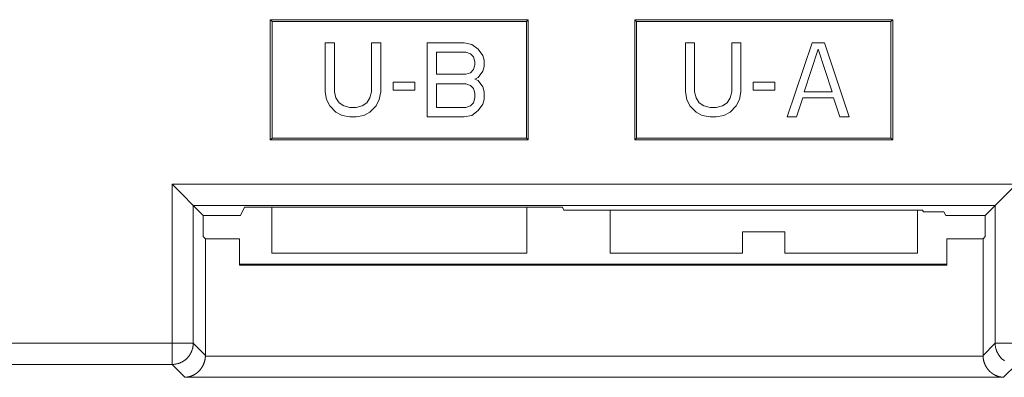
# Model space of a CAD drawing. Units: inches. Extents: x 7 to 829, y 30 to 575.
# Drawn here: x 584 to 630, y 331 to 347 of the extents above; entities that cross this region are included whole.
import ezdxf

# ---------------------------------------------------------------- set-up
doc = ezdxf.new("R2010")
doc.units = ezdxf.units.IN
doc.header["$LTSCALE"] = 0.25
doc.header["$MEASUREMENT"] = 0
doc.layers.add('22', color=7, linetype='Continuous')
doc.layers.add('7', color=7, linetype='Continuous')

msp = doc.modelspace()

# ---------------------------------------------------------------- linework, layer by layer
at = {"layer": '22', "color": 7, "linetype": 'Continuous', "lineweight": 9}
for p, q in [((595.628, 347.381), (607.805, 347.381)), ((595.628, 347.381), (595.717, 347.293)), ((595.628, 341.705), (595.628, 347.381)), ((607.717, 347.293), (595.717, 347.293)), ((595.717, 347.293), (595.717, 341.793)), ((607.805, 347.381), (607.717, 347.293)), ((607.717, 341.793), (607.717, 347.293)), ((607.805, 347.381), (607.805, 341.705)), ((612.828, 347.381), (625.005, 347.381)), ((612.828, 347.381), (612.917, 347.293)), ((612.828, 341.705), (612.828, 347.381)), ((624.917, 347.293), (612.917, 347.293)), ((612.917, 347.293), (612.917, 341.793)), ((625.005, 347.381), (624.917, 347.293)), ((624.917, 341.793), (624.917, 347.293)), ((625.005, 347.381), (625.005, 341.705)), ((598.654, 346.293), (598.217, 346.293)), ((598.217, 346.293), (598.217, 343.984)), ((598.654, 343.984), (598.654, 346.293)), ((600.842, 346.293), (600.404, 346.293)), ((600.404, 346.293), (600.404, 343.984)), ((600.842, 343.984), (600.842, 346.293)), ((604.779, 346.293), (603.029, 346.293)), ((603.029, 346.293), (603.029, 342.793)), ((605.144, 346.218), (604.779, 346.293)), ((605.435, 345.995), (605.144, 346.218)), ((615.654, 346.293), (615.217, 346.293)), ((615.217, 346.293), (615.217, 343.984)), ((615.654, 343.984), (615.654, 346.293)), ((617.842, 346.293), (617.404, 346.293)), ((617.404, 346.293), (617.404, 343.984)), ((617.842, 343.984), (617.842, 346.293)), ((621.196, 346.293), (620.029, 342.793)), ((621.779, 346.293), (621.196, 346.293)), ((622.946, 342.793), (621.779, 346.293)), ((603.467, 345.846), (604.852, 345.846)), ((603.467, 344.803), (603.467, 345.846)), ((604.852, 345.846), (605.071, 345.771)), ((605.071, 345.771), (605.217, 345.622)), ((605.654, 345.697), (605.435, 345.995)), ((620.831, 343.984), (621.487, 345.995)), ((621.487, 345.995), (622.144, 343.984)), ((605.217, 345.622), (605.289, 345.399)), ((605.289, 345.399), (605.289, 345.25)), ((605.727, 345.474), (605.654, 345.697)), ((605.727, 345.176), (605.727, 345.474)), ((604.852, 344.803), (603.467, 344.803)), ((605.071, 344.878), (604.852, 344.803)), ((605.217, 345.027), (605.071, 344.878)), ((605.289, 345.25), (605.217, 345.027)), ((605.435, 344.654), (605.654, 344.952)), ((605.654, 344.952), (605.727, 345.176)), ((602.446, 344.431), (601.425, 344.431)), ((601.425, 344.431), (601.425, 344.059)), ((602.446, 344.059), (602.446, 344.431)), ((603.467, 344.357), (604.852, 344.357)), ((603.467, 343.239), (603.467, 344.357)), ((604.852, 344.357), (605.071, 344.282)), ((605.289, 344.58), (605.435, 344.654)), ((605.435, 344.505), (605.289, 344.58)), ((605.654, 344.208), (605.435, 344.505)), ((619.446, 344.431), (618.425, 344.431)), ((618.425, 344.431), (618.425, 344.059)), ((619.446, 344.059), (619.446, 344.431)), ((598.217, 343.984), (598.289, 343.612)), ((598.727, 343.686), (598.654, 343.984)), ((600.404, 343.984), (600.331, 343.686)), ((600.769, 343.612), (600.842, 343.984)), ((601.425, 344.059), (602.446, 344.059)), ((605.071, 344.282), (605.217, 344.133)), ((605.217, 344.133), (605.289, 343.91)), ((605.289, 343.91), (605.289, 343.686)), ((605.727, 343.984), (605.654, 344.208)), ((605.727, 343.612), (605.727, 343.984)), ((615.217, 343.984), (615.289, 343.612)), ((615.727, 343.686), (615.654, 343.984)), ((617.404, 343.984), (617.331, 343.686)), ((617.769, 343.612), (617.842, 343.984)), ((618.425, 344.059), (619.446, 344.059)), ((622.144, 343.984), (620.831, 343.984)), ((598.289, 343.612), (598.435, 343.314)), ((598.873, 343.463), (598.727, 343.686)), ((599.092, 343.314), (598.873, 343.463)), ((600.185, 343.463), (599.967, 343.314)), ((600.331, 343.686), (600.185, 343.463)), ((600.623, 343.314), (600.769, 343.612)), ((605.217, 343.463), (605.071, 343.314)), ((605.289, 343.686), (605.217, 343.463)), ((605.654, 343.388), (605.727, 343.612)), ((615.289, 343.612), (615.435, 343.314)), ((615.873, 343.463), (615.727, 343.686)), ((616.092, 343.314), (615.873, 343.463)), ((617.185, 343.463), (616.967, 343.314)), ((617.331, 343.686), (617.185, 343.463)), ((617.623, 343.314), (617.769, 343.612)), ((620.467, 342.793), (620.758, 343.686)), ((620.758, 343.686), (622.217, 343.686)), ((622.217, 343.686), (622.508, 342.793)), ((598.435, 343.314), (598.727, 343.016)), ((598.727, 343.016), (599.019, 342.867)), ((599.383, 343.239), (599.092, 343.314)), ((599.675, 343.239), (599.383, 343.239)), ((599.967, 343.314), (599.675, 343.239)), ((600.039, 342.867), (600.331, 343.016)), ((600.331, 343.016), (600.623, 343.314)), ((604.852, 343.239), (603.467, 343.239)), ((605.071, 343.314), (604.852, 343.239)), ((605.144, 342.867), (605.435, 343.091)), ((605.435, 343.091), (605.654, 343.388)), ((615.435, 343.314), (615.727, 343.016)), ((615.727, 343.016), (616.019, 342.867)), ((616.383, 343.239), (616.092, 343.314)), ((616.675, 343.239), (616.383, 343.239)), ((616.967, 343.314), (616.675, 343.239)), ((617.039, 342.867), (617.331, 343.016)), ((617.331, 343.016), (617.623, 343.314)), ((599.019, 342.867), (599.383, 342.793)), ((599.383, 342.793), (599.675, 342.793)), ((599.675, 342.793), (600.039, 342.867)), ((603.029, 342.793), (604.779, 342.793)), ((604.779, 342.793), (605.144, 342.867)), ((616.019, 342.867), (616.383, 342.793)), ((616.383, 342.793), (616.675, 342.793)), ((616.675, 342.793), (617.039, 342.867)), ((620.029, 342.793), (620.467, 342.793)), ((622.508, 342.793), (622.946, 342.793)), ((595.628, 341.705), (595.717, 341.793)), ((607.805, 341.705), (595.628, 341.705)), ((595.717, 341.793), (607.717, 341.793)), ((607.805, 341.705), (607.717, 341.793)), ((612.828, 341.705), (612.917, 341.793)), ((625.005, 341.705), (612.828, 341.705)), ((612.917, 341.793), (624.917, 341.793)), ((625.005, 341.705), (624.917, 341.793)), ((590.993, 339.616), (630.84, 339.616)), ((592.465, 338.144), (590.993, 339.616)), ((590.993, 331.113), (590.993, 339.616)), ((629.368, 338.144), (630.84, 339.616)), ((591.993, 338.617), (629.84, 338.617)), ((591.993, 332.112), (591.993, 338.617)), ((594.223, 338.144), (594.417, 338.532)), ((594.417, 338.532), (609.417, 338.532)), ((595.697, 338.532), (595.697, 336.363)), ((607.737, 336.363), (607.737, 338.532)), ((609.488, 338.388), (609.417, 338.532)), ((609.488, 338.388), (626.417, 338.388)), ((611.667, 338.388), (611.667, 336.363)), ((626.167, 336.363), (626.167, 338.388)), ((626.451, 338.319), (626.417, 338.388)), ((627.417, 338.319), (626.451, 338.319)), ((627.504, 338.144), (627.417, 338.319)), ((629.84, 338.617), (629.84, 332.112)), ((592.465, 338.144), (594.223, 338.144)), ((592.465, 338.144), (592.465, 337.143)), ((627.504, 338.144), (629.368, 338.144)), ((629.368, 338.144), (629.368, 337.143)), ((592.567, 337.042), (592.465, 337.143)), ((592.567, 337.042), (594.172, 337.042)), ((592.567, 337.042), (592.567, 331.535)), ((594.172, 337.042), (594.172, 335.799)), ((619.917, 337.363), (617.917, 337.363)), ((617.917, 336.363), (617.917, 337.363)), ((619.917, 336.363), (619.917, 337.363)), ((627.554, 337.042), (629.267, 337.042)), ((627.554, 337.042), (627.554, 335.799)), ((629.267, 337.042), (629.368, 337.143)), ((629.267, 337.042), (629.267, 331.535)), ((595.697, 336.363), (607.737, 336.363)), ((611.667, 336.363), (617.917, 336.363)), ((619.917, 336.363), (626.167, 336.363)), ((594.172, 335.843), (627.554, 335.843)), ((627.554, 335.799), (594.172, 335.799)), ((579.412, 332.112), (591.993, 332.112)), ((592.567, 331.538), (591.993, 332.112)), ((629.84, 332.112), (629.267, 331.538)), ((635.117, 332.112), (629.84, 332.112)), ((592.567, 331.535), (592.566, 331.527)), ((592.566, 331.527), (592.566, 331.52)), ((592.566, 331.52), (592.566, 331.512)), ((592.566, 331.512), (592.566, 331.505)), ((629.267, 331.505), (592.566, 331.505)), ((629.267, 331.527), (629.267, 331.535)), ((629.267, 331.52), (629.267, 331.527)), ((629.267, 331.512), (629.267, 331.52)), ((629.267, 331.505), (629.267, 331.512)), ((590.993, 331.113), (580.411, 331.113)), ((591.601, 330.505), (590.993, 331.113)), ((630.84, 331.113), (630.232, 330.505)), ((630.232, 330.505), (591.601, 330.505))]:
    msp.add_line(p, q, dxfattribs=at)
for points in [[(590.993, 331.113), (591.016, 331.113), (591.039, 331.114), (591.061, 331.115), (591.084, 331.117), (591.107, 331.119), (591.129, 331.122), (591.152, 331.126), (591.174, 331.13), (591.196, 331.134), (591.219, 331.139), (591.241, 331.144), (591.263, 331.15), (591.284, 331.157), (591.306, 331.163), (591.328, 331.171), (591.349, 331.179), (591.37, 331.187), (591.391, 331.196), (591.412, 331.205), (591.432, 331.215), (591.453, 331.225), (591.473, 331.236), (591.493, 331.247), (591.512, 331.259), (591.531, 331.271), (591.55, 331.283), (591.569, 331.296), (591.588, 331.309), (591.606, 331.323), (591.623, 331.337), (591.641, 331.352), (591.658, 331.367), (591.675, 331.382), (591.691, 331.398), (591.707, 331.414), (591.723, 331.43), (591.738, 331.447), (591.753, 331.464), (591.768, 331.482), (591.782, 331.5), (591.796, 331.518), (591.809, 331.536), (591.822, 331.555), (591.835, 331.574), (591.847, 331.593), (591.858, 331.613), (591.869, 331.633), (591.88, 331.653), (591.89, 331.673), (591.9, 331.694), (591.909, 331.714), (591.918, 331.735), (591.927, 331.756), (591.935, 331.778), (591.942, 331.799), (591.949, 331.821), (591.955, 331.843), (591.961, 331.865), (591.967, 331.887), (591.971, 331.909), (591.976, 331.931), (591.98, 331.954), (591.983, 331.976), (591.986, 331.999), (591.988, 332.021), (591.99, 332.044), (591.991, 332.067), (591.992, 332.089), (591.993, 332.112)], [(630.283, 331.283), (630.264, 331.296), (630.245, 331.309), (630.227, 331.323), (630.21, 331.337), (630.192, 331.352), (630.175, 331.367), (630.158, 331.382), (630.142, 331.398), (630.126, 331.414), (630.11, 331.43), (630.095, 331.447), (630.08, 331.464), (630.065, 331.482), (630.051, 331.5), (630.037, 331.518), (630.024, 331.536), (630.011, 331.555), (629.998, 331.574), (629.986, 331.593), (629.975, 331.613), (629.964, 331.633), (629.953, 331.653), (629.943, 331.673), (629.933, 331.694), (629.924, 331.714), (629.915, 331.735), (629.906, 331.756), (629.898, 331.778), (629.891, 331.799), (629.884, 331.821), (629.878, 331.843), (629.872, 331.865), (629.866, 331.887), (629.862, 331.909), (629.857, 331.931), (629.853, 331.954), (629.85, 331.976), (629.847, 331.999), (629.845, 332.021), (629.843, 332.044), (629.842, 332.067), (629.841, 332.089), (629.84, 332.112)], [(592.566, 331.505), (592.565, 331.489), (592.564, 331.473), (592.563, 331.458), (592.562, 331.442), (592.56, 331.427), (592.559, 331.411), (592.557, 331.396), (592.554, 331.381), (592.552, 331.366), (592.549, 331.351), (592.547, 331.336), (592.544, 331.322), (592.54, 331.307), (592.537, 331.293), (592.533, 331.279), (592.53, 331.264), (592.526, 331.25), (592.522, 331.236), (592.517, 331.223), (592.513, 331.209), (592.508, 331.196), (592.504, 331.182), (592.499, 331.169), (592.494, 331.156), (592.488, 331.143), (592.483, 331.13), (592.478, 331.117), (592.472, 331.105), (592.466, 331.092), (592.46, 331.08), (592.454, 331.068), (592.448, 331.056), (592.442, 331.044), (592.436, 331.033), (592.429, 331.021), (592.423, 331.01), (592.416, 330.998), (592.409, 330.987), (592.402, 330.976), (592.395, 330.965), (592.388, 330.954), (592.381, 330.944), (592.374, 330.933), (592.366, 330.923), (592.359, 330.913), (592.351, 330.903), (592.344, 330.893), (592.336, 330.883), (592.328, 330.873), (592.32, 330.864), (592.312, 330.855), (592.304, 330.845), (592.296, 330.836), (592.288, 330.827), (592.28, 330.818), (592.271, 330.81), (592.263, 330.801), (592.255, 330.793), (592.246, 330.784), (592.238, 330.776), (592.229, 330.768), (592.22, 330.76), (592.211, 330.752), (592.203, 330.745), (592.194, 330.737), (592.185, 330.73), (592.176, 330.722), (592.167, 330.715), (592.158, 330.708), (592.149, 330.701), (592.139, 330.694), (592.13, 330.688), (592.121, 330.681), (592.112, 330.675), (592.102, 330.669), (592.093, 330.662), (592.083, 330.656), (592.074, 330.65), (592.065, 330.645), (592.055, 330.639), (592.045, 330.633), (592.036, 330.628), (592.026, 330.623), (592.017, 330.618), (592.007, 330.612), (591.997, 330.608), (591.987, 330.603), (591.978, 330.598), (591.968, 330.593), (591.958, 330.589), (591.948, 330.585), (591.938, 330.58), (591.929, 330.576), (591.919, 330.572), (591.909, 330.568), (591.899, 330.565), (591.889, 330.561), (591.879, 330.558), (591.869, 330.554), (591.859, 330.551), (591.849, 330.548), (591.839, 330.545), (591.829, 330.542), (591.819, 330.539), (591.809, 330.536), (591.799, 330.534), (591.789, 330.531), (591.779, 330.529), (591.769, 330.527), (591.759, 330.524), (591.749, 330.522), (591.739, 330.521), (591.729, 330.519), (591.719, 330.517), (591.709, 330.515), (591.699, 330.514), (591.69, 330.513), (591.68, 330.511), (591.67, 330.51), (591.66, 330.509), (591.65, 330.508), (591.64, 330.507), (591.63, 330.507), (591.62, 330.506), (591.611, 330.506), (591.601, 330.505)], [(629.267, 331.505), (629.268, 331.489), (629.269, 331.473), (629.27, 331.458), (629.271, 331.442), (629.273, 331.427), (629.274, 331.411), (629.276, 331.396), (629.279, 331.381), (629.281, 331.366), (629.284, 331.351), (629.286, 331.336), (629.29, 331.322), (629.293, 331.307), (629.296, 331.293), (629.3, 331.279), (629.303, 331.264), (629.307, 331.25), (629.311, 331.236), (629.316, 331.223), (629.32, 331.209), (629.325, 331.196), (629.329, 331.182), (629.334, 331.169), (629.339, 331.156), (629.345, 331.143), (629.35, 331.13), (629.355, 331.117), (629.361, 331.105), (629.367, 331.092), (629.373, 331.08), (629.379, 331.068), (629.385, 331.056), (629.391, 331.044), (629.397, 331.033), (629.404, 331.021), (629.41, 331.01), (629.417, 330.998), (629.424, 330.987), (629.431, 330.976), (629.438, 330.965), (629.445, 330.954), (629.452, 330.944), (629.459, 330.933), (629.467, 330.923), (629.474, 330.913), (629.482, 330.903), (629.489, 330.893), (629.497, 330.883), (629.505, 330.873), (629.513, 330.864), (629.521, 330.855), (629.529, 330.845), (629.537, 330.836), (629.545, 330.827), (629.553, 330.818), (629.562, 330.81), (629.57, 330.801), (629.578, 330.793), (629.587, 330.784), (629.596, 330.776), (629.604, 330.768), (629.613, 330.76), (629.622, 330.752), (629.63, 330.745), (629.639, 330.737), (629.648, 330.73), (629.657, 330.722), (629.666, 330.715), (629.675, 330.708), (629.684, 330.701), (629.694, 330.694), (629.703, 330.688), (629.712, 330.681), (629.721, 330.675), (629.731, 330.669), (629.74, 330.662), (629.75, 330.656), (629.759, 330.65), (629.768, 330.645), (629.778, 330.639), (629.788, 330.633), (629.797, 330.628), (629.807, 330.623), (629.816, 330.618), (629.826, 330.612), (629.836, 330.608), (629.846, 330.603), (629.855, 330.598), (629.865, 330.593), (629.875, 330.589), (629.885, 330.585), (629.895, 330.58), (629.904, 330.576), (629.914, 330.572), (629.924, 330.568), (629.934, 330.565), (629.944, 330.561), (629.954, 330.558), (629.964, 330.554), (629.974, 330.551), (629.984, 330.548), (629.994, 330.545), (630.004, 330.542), (630.014, 330.539), (630.024, 330.536), (630.034, 330.534), (630.044, 330.531), (630.054, 330.529), (630.064, 330.527), (630.074, 330.524), (630.084, 330.522), (630.094, 330.521), (630.104, 330.519), (630.114, 330.517), (630.124, 330.515), (630.134, 330.514), (630.143, 330.513), (630.153, 330.511), (630.163, 330.51), (630.173, 330.509), (630.183, 330.508), (630.193, 330.507), (630.203, 330.507), (630.213, 330.506), (630.222, 330.506), (630.232, 330.505)]]:
    msp.add_lwpolyline(points, dxfattribs=at)
at = {"layer": '7', "color": 7, "linetype": 'Continuous', "lineweight": 9}
msp.add_line((594.172, 335.843), (627.554, 335.843), dxfattribs=at)

doc.saveas('drawing.dxf')
